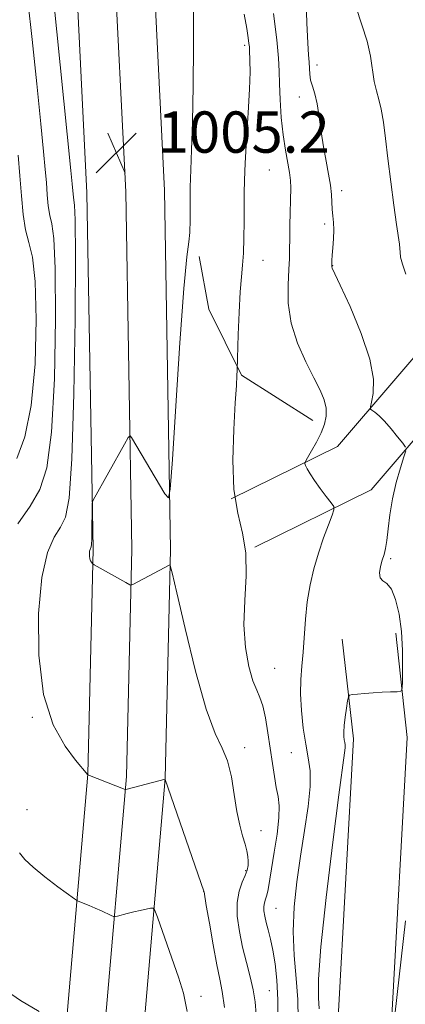
# Model space of a CAD drawing. Extents: x 2144800 to 2147700, y 347300 to 350200.
# Drawn here: x 2145692 to 2145767, y 348600 to 348791 of the extents above; entities that cross this region are included whole.
import ezdxf

# ---------------------------------------------------------------- set-up
doc = ezdxf.new("R2010")
doc.units = 0
doc.header["$MEASUREMENT"] = 0
for name, color, linetype, lineweight in [('DTM HARD BREAKLINE', 7, 'Continuous', 0), ('DTM SPOT ELEVATION', 2, 'Continuous', 13), ('INDEX CONTOUR', 41, 'Continuous', 13), ('INTERMEDIATE CONTOUR', 44, 'Continuous', 0), ('SPOT ELEVATION', 7, 'Continuous', 0)]:
    doc.layers.add(name, color=color, linetype=linetype, lineweight=lineweight)
doc.styles.add('Style-ITALICS', font='ITALICS.shx')

# ---------------------------------------------------------------- blocks, each defined once
blk = doc.blocks.new('SPOT')
at = {"layer": 'SPOT ELEVATION'}
for p, q in [((-3.91, -3.91), (3.82, 3.81)), ((-1.65, 3.77), (1.72, -3.93))]:
    blk.add_line(p, q, dxfattribs=at)

msp = doc.modelspace()

# ---------------------------------------------------------------- linework, layer by layer
at = {"layer": 'DTM HARD BREAKLINE'}
for points in [[(2145723.31, 349215.43, 1000.61), (2145725.72, 349158.15, 998.68), (2145725.46, 349101.51, 996.88), (2145721.83, 349051.52, 996.35), (2145718.91, 348993.53, 997.61), (2145714.71, 348929.54, 1000.88), (2145711.84, 348865.55, 1003.94), (2145710.27, 348804.91, 1004.81), (2145712.61, 348757.62, 1005.28), (2145713.78, 348688.34, 1006.34), (2145712.76, 348644.35, 1004.21), (2145708.46, 348594.35, 1000.15), (2145703.99, 348567, 997.55), (2145693.01, 348518.29, 991.75), (2145681.36, 348471.56, 987.82), (2145667.75, 348418.83, 984.02), (2145652.16, 348362.75, 979.09), (2145637.9, 348306.68, 975.49), (2145624.27, 348256.61, 972.16)], [(2145730.8, 349215.81, 1000.41), (2145733.22, 349158.29, 998.48), (2145732.96, 349101.22, 996.68), (2145729.32, 349051.06, 996.15), (2145726.4, 348993.1, 997.41), (2145722.2, 348929.13, 1000.68), (2145719.34, 348865.28, 1003.74), (2145717.77, 348805, 1004.61), (2145720.11, 348757.87, 1005.08), (2145721.28, 348688.32, 1006.14), (2145720.25, 348643.94, 1004.01), (2145715.91, 348593.42, 999.95), (2145711.36, 348565.57, 997.35), (2145700.31, 348516.56, 991.55), (2145688.63, 348469.72, 987.62), (2145674.99, 348416.89, 983.82), (2145659.41, 348360.82, 978.89), (2145645.25, 348305.16, 975.29), (2145632.15, 348254.15, 971.96)], [(2145715.82, 349215.05, 1000.41), (2145718.22, 349158.01, 998.48), (2145717.96, 349101.8, 996.68), (2145714.34, 349051.98, 996.15), (2145711.42, 348993.96, 997.41), (2145707.22, 348929.95, 1000.68), (2145704.34, 348865.82, 1003.74), (2145702.77, 348804.82, 1004.61), (2145705.11, 348757.37, 1005.08), (2145706.28, 348688.36, 1006.14), (2145705.27, 348644.76, 1004.01), (2145701.01, 348595.28, 999.95), (2145696.62, 348568.43, 997.35), (2145685.71, 348520.02, 991.55), (2145674.09, 348473.4, 987.62), (2145660.51, 348420.77, 983.82), (2145644.91, 348364.68, 978.89), (2145630.65, 348308.62, 975.29), (2145616.39, 348259.07, 971.96)], [(2145733.01, 348698.09, 1008.07), (2145753.59, 348708.23, 1010.87), (2145775.4, 348733.71, 1014.8), (2145796.43, 348774.5, 1018.4), (2145814.19, 348805.28, 1020.53), (2145833.24, 348844.06, 1022.73), (2145854.75, 348891.52, 1026.99), (2145872.35, 348927.63, 1031.59), (2145891.41, 348963.21, 1036.38), (2145915.92, 349001.63, 1041.85), (2145945.64, 349056.48, 1048.98), (2145968.5, 349101.95, 1053.37)], [(2145737.61, 348688.76, 1008.07), (2145760.1, 348699.84, 1010.87), (2145784.09, 348727.87, 1014.8), (2145805.56, 348769.52, 1018.4), (2145823.37, 348800.38, 1020.53), (2145842.65, 348839.62, 1022.73), (2145864.16, 348887.09, 1026.99), (2145881.61, 348922.89, 1031.59), (2145900.39, 348957.95, 1036.38), (2145924.89, 348996.35, 1041.85), (2145954.86, 349051.67, 1048.98), (2145977.79, 349097.28, 1053.37)], [(2145748.81, 348713.27, 1009.36), (2145734.99, 348722.05, 1008.14), (2145728.68, 348734.87, 1007.01), (2145726.83, 348745.07, 1006.29)], [(2145846.85, 348387.83, 1010.47), (2145822.11, 348403.62, 1011), (2145794.96, 348421.21, 1011.27), (2145777.29, 348434.27, 1011.33), (2145767.63, 348444.91, 1011.53), (2145761.82, 348457.45, 1011.8), (2145755.56, 348477.58, 1011.67), (2145753.49, 348506.09, 1012.47), (2145758.38, 348551.07, 1012.87), (2145764.08, 348596.7, 1013.8), (2145767.1, 348651.91, 1012.47), (2145764.87, 348672.08, 1011.4)], [(2145841.25, 348379.06, 1010.47), (2145816.48, 348394.87, 1011), (2145789.04, 348412.66, 1011.27), (2145770.28, 348426.52, 1011.33), (2145758.86, 348439.09, 1011.53), (2145752.09, 348453.7, 1011.8), (2145745.27, 348475.64, 1011.67), (2145743.05, 348506.28, 1012.47), (2145748.05, 348552.28, 1012.87), (2145753.72, 348597.63, 1013.8), (2145756.67, 348651.62, 1012.47), (2145754.53, 348670.93, 1011.4)]]:
    msp.add_polyline3d(points, dxfattribs=at)
at = {"layer": 'DTM SPOT ELEVATION'}
for p in [(2145735.65, 348785.95, 1007.68), (2145749.64, 348782.15, 1012.48), (2145746.24, 348775.97, 1011.43), (2145740.38, 348761.8, 1008.93), (2145754.42, 348757.82, 1012.46), (2145751.1, 348751.38, 1011.69), (2145739.19, 348744.32, 1008.73), (2145752.69, 348743.31, 1012.05), (2145763.9, 348686.53, 1012.25), (2145741.47, 348665.26, 1008.95), (2145694.53, 348655.78, 1003.9), (2145735.63, 348649.89, 1006.45), (2145744.68, 348648.91, 1009.26), (2145693.51, 348637.9, 1002.61), (2145738.77, 348633.82, 1006.69), (2145735.81, 348626.07, 1005.81), (2145727.71, 348622.08, 1003.99), (2145741.72, 348618.79, 1008.91), (2145727.17, 348601.76, 1002.51), (2145740.39, 348602.81, 1006.94)]:
    msp.add_point(p, dxfattribs=at)
at = {"layer": 'INDEX CONTOUR'}
for points in [[(2145741.248, 348792.152, 1010), (2145741.867, 348787.03, 1010), (2145742.186, 348783.485, 1010), (2145742.296, 348780.956, 1010), (2145742.351, 348778.513, 1010), (2145742.481, 348775.46, 1010), (2145742.717, 348772.017, 1010), (2145743.065, 348768.638, 1010), (2145743.512, 348765.698, 1010), (2145744.328, 348761.333, 1010), (2145744.51, 348759.822, 1010), (2145744.551, 348758.358, 1010), (2145744.392, 348751.118, 1010), (2145744.348, 348748.515, 1010), (2145744.326, 348746.505, 1010), (2145744.289, 348744.703, 1010), (2145744.188, 348742.541, 1010), (2145744.035, 348739.598, 1010), (2145744.077, 348736.036, 1010), (2145744.621, 348732.167, 1010), (2145745.851, 348728.292, 1010), (2145747.467, 348724.679, 1010), (2145749.047, 348721.584, 1010), (2145750.244, 348719.183, 1010), (2145751.014, 348717.309, 1010), (2145751.387, 348715.708, 1010), (2145751.392, 348714.162, 1010), (2145751.058, 348712.574, 1010), (2145750.413, 348710.882, 1010), (2145749.52, 348709.078, 1010), (2145748.573, 348707.387, 1010), (2145747.802, 348706.088, 1010), (2145747.384, 348705.36, 1010), (2145747.289, 348704.974, 1010), (2145747.434, 348704.596, 1010), (2145747.761, 348703.952, 1010), (2145748.308, 348702.986, 1010), (2145749.134, 348701.7, 1010), (2145750.244, 348700.146, 1010), (2145751.414, 348698.593, 1010), (2145752.364, 348697.361, 1010), (2145752.87, 348696.629, 1010), (2145752.918, 348696.005, 1010), (2145752.551, 348694.953, 1010), (2145751.831, 348693.076, 1010), (2145750.9, 348690.534, 1010), (2145749.921, 348687.624, 1010), (2145749.034, 348684.589, 1010), (2145748.298, 348681.453, 1010), (2145747.747, 348678.187, 1010), (2145747.394, 348674.803, 1010), (2145746.948, 348668.396, 1010), (2145746.693, 348665.701, 1010), (2145746.478, 348663.129, 1010), (2145746.421, 348660.332, 1010), (2145746.609, 348657.089, 1010), (2145746.986, 348653.691, 1010), (2145747.467, 348650.557, 1010), (2145747.95, 348647.938, 1010), (2145748.284, 348645.415, 1010), (2145748.304, 348642.405, 1010), (2145747.906, 348638.482, 1010), (2145747.219, 348633.859, 1010), (2145746.434, 348628.909, 1010), (2145745.727, 348623.946, 1010), (2145745.224, 348619.058, 1010), (2145745.035, 348614.272, 1010), (2145745.216, 348609.631, 1010), (2145745.589, 348605.219, 1010), (2145745.917, 348601.131, 1010), (2145746.009, 348597.296, 1010)], [(2145691.819, 348764.705, 1000), (2145692.142, 348760.696, 1000), (2145692.429, 348756.809, 1000), (2145692.76, 348753.215, 1000), (2145693.226, 348750.204, 1000), (2145693.871, 348747.79, 1000), (2145694.551, 348744.906, 1000), (2145695.079, 348740.209, 1000), (2145695.284, 348732.889, 1000), (2145695.065, 348724.271, 1000), (2145694.339, 348716.209, 1000), (2145693.084, 348710.152, 1000), (2145691.52, 348705.93, 1000)], [(2145688.162, 348603.726, 1000), (2145692.252, 348600.934, 1000), (2145695.843, 348598.798, 1000)]]:
    msp.add_polyline3d(points, dxfattribs=at)
at = {"layer": 'INTERMEDIATE CONTOUR'}
for points in [[(2145698.566, 348795.693, 1004), (2145702.014, 348761.703, 1004), (2145702.261, 348759.158, 1004), (2145702.484, 348756.487, 1004), (2145702.717, 348755.018, 1004), (2145702.836, 348752.199, 1004), (2145702.881, 348745.214, 1004), (2145702.797, 348732.936, 1004), (2145702.574, 348718.438, 1004), (2145702.207, 348705.841, 1004), (2145701.685, 348698.23, 1004), (2145700.961, 348694.537, 1004), (2145699.98, 348692.656, 1004), (2145698.739, 348690.707, 1004), (2145697.445, 348687.704, 1004), (2145696.356, 348682.887, 1004), (2145695.724, 348675.878, 1004), (2145695.768, 348667.82, 1004), (2145696.695, 348660.241, 1004), (2145698.569, 348654.366, 1004), (2145700.863, 348650.212, 1004), (2145702.903, 348647.499, 1004), (2145705.251, 348644.644, 1004), (2145712.478, 348641.792, 1004), (2145712.567, 348641.785, 1004), (2145712.915, 348641.866, 1004), (2145720.236, 348643.815, 1004), (2145720.261, 348643.749, 1004), (2145727.751, 348622.101, 1004), (2145727.766, 348621.991, 1004), (2145728.211, 348619.353, 1004), (2145728.807, 348615.897, 1004), (2145729.548, 348611.703, 1004), (2145730.264, 348607.848, 1004), (2145730.828, 348605.055, 1004), (2145731.289, 348602.64, 1004), (2145731.738, 348599.561, 1004)], [(2145747.502, 348796.263, 1012), (2145747.681, 348790.343, 1012), (2145747.851, 348786.417, 1012), (2145748.008, 348784.122, 1012), (2145748.116, 348782.7, 1012), (2145748.164, 348781.509, 1012), (2145748.224, 348780.377, 1012), (2145748.394, 348779.247, 1012), (2145748.737, 348778.041, 1012), (2145749.191, 348776.575, 1012), (2145749.661, 348774.644, 1012), (2145750.078, 348772.125, 1012), (2145750.474, 348769.237, 1012), (2145750.906, 348766.283, 1012), (2145751.404, 348763.522, 1012), (2145751.89, 348761.04, 1012), (2145752.261, 348758.876, 1012), (2145752.446, 348757.049, 1012), (2145752.568, 348754.16, 1012), (2145752.679, 348752.928, 1012), (2145752.803, 348751.666, 1012), (2145752.865, 348750.219, 1012), (2145752.813, 348748.51, 1012), (2145752.693, 348746.767, 1012), (2145752.572, 348745.296, 1012), (2145752.505, 348744.324, 1012), (2145752.478, 348743.27, 1012), (2145752.493, 348743.038, 1012), (2145752.579, 348742.824, 1012), (2145754.108, 348739.539, 1012), (2145756.024, 348735.353, 1012), (2145758.196, 348730.18, 1012), (2145759.889, 348725.178, 1012), (2145760.567, 348721.281, 1012), (2145760.503, 348718.551, 1012), (2145760.17, 348716.828, 1012), (2145759.968, 348715.923, 1012), (2145759.996, 348715.521, 1012), (2145760.278, 348715.276, 1012), (2145760.831, 348714.887, 1012), (2145761.648, 348714.214, 1012), (2145762.716, 348713.161, 1012), (2145763.983, 348711.709, 1012), (2145765.236, 348710.161, 1012), (2145766.225, 348708.896, 1012), (2145766.749, 348708.133, 1012)], [(2145693.661, 348794.581, 1002), (2145694.508, 348787.103, 1002), (2145695.408, 348778.52, 1002), (2145696.187, 348770.799, 1002), (2145696.716, 348765.422, 1002), (2145697.04, 348761.932, 1002), (2145697.247, 348759.386, 1002), (2145697.421, 348757.03, 1002), (2145697.622, 348754.851, 1002), (2145697.905, 348753.025, 1002), (2145698.294, 348751.404, 1002), (2145698.694, 348748.553, 1002), (2145698.98, 348742.711, 1002), (2145699.041, 348732.913, 1002), (2145698.819, 348721.354, 1002), (2145698.273, 348711.025, 1002), (2145697.353, 348704.149, 1002), (2145695.988, 348699.899, 1002), (2145694.102, 348696.682, 1002), (2145691.718, 348693.278, 1002)], [(2145725.746, 348792.538, 1006), (2145725.742, 348785.836, 1006), (2145725.67, 348778.153, 1006), (2145725.542, 348771.068, 1006), (2145725.376, 348765.763, 1006), (2145725.215, 348761.846, 1006), (2145725.107, 348758.53, 1006), (2145725.08, 348755.228, 1006), (2145725.073, 348752.151, 1006), (2145725.004, 348749.711, 1006), (2145724.802, 348747.896, 1006), (2145724.428, 348744.996, 1006), (2145723.854, 348738.878, 1006), (2145723.09, 348728.366, 1006), (2145722.288, 348716.115, 1006), (2145721.637, 348705.739, 1006), (2145721.242, 348700.005, 1006), (2145720.866, 348698.285, 1006), (2145720.186, 348699.105, 1006), (2145713.752, 348709.985, 1006), (2145713.47, 348710.324, 1006), (2145713.117, 348710.001, 1006), (2145712.389, 348708.741, 1006), (2145706.323, 348697.835, 1006), (2145706.183, 348697.528, 1006), (2145706.128, 348697.065, 1006), (2145706.109, 348696.048, 1006), (2145706.058, 348692.124, 1006), (2145706.023, 348690.299, 1006), (2145705.982, 348689.241, 1006), (2145705.932, 348688.794, 1006), (2145705.868, 348688.641, 1006), (2145705.787, 348688.514, 1006), (2145705.702, 348688.317, 1006), (2145705.631, 348688.002, 1006), (2145705.59, 348687.543, 1006), (2145705.595, 348687.012, 1006), (2145705.664, 348686.507, 1006), (2145705.799, 348686.107, 1006), (2145705.962, 348685.819, 1006), (2145706.102, 348685.633, 1006), (2145706.22, 348685.514, 1006), (2145706.522, 348685.326, 1006), (2145712.632, 348681.905, 1006), (2145713.437, 348681.429, 1006), (2145713.607, 348681.374, 1006), (2145713.958, 348681.51, 1006), (2145721.121, 348685.358, 1006), (2145721.232, 348685.187, 1006), (2145721.584, 348683.778, 1006), (2145722.477, 348679.924, 1006), (2145724.093, 348673.001, 1006), (2145726.139, 348664.723, 1006), (2145728.2, 348657.385, 1006), (2145729.935, 348652.669, 1006), (2145731.302, 348649.792, 1006), (2145732.329, 348647.354, 1006), (2145733.063, 348644.286, 1006), (2145733.618, 348640.829, 1006), (2145734.124, 348637.552, 1006), (2145734.676, 348634.906, 1006), (2145735.23, 348632.855, 1006), (2145735.704, 348631.241, 1006), (2145736.036, 348629.925, 1006), (2145736.233, 348628.832, 1006), (2145736.319, 348627.903, 1006), (2145736.303, 348627.067, 1006), (2145736.138, 348626.199, 1006), (2145735.762, 348625.162, 1006), (2145735.165, 348623.828, 1006), (2145734.549, 348622.111, 1006), (2145734.168, 348619.936, 1006), (2145734.213, 348617.277, 1006), (2145734.615, 348614.308, 1006), (2145735.239, 348611.252, 1006), (2145735.959, 348608.302, 1006), (2145736.669, 348605.534, 1006), (2145737.267, 348602.989, 1006), (2145737.673, 348600.646, 1006), (2145737.888, 348598.22, 1006)], [(2145735.516, 348792.017, 1008), (2145736.029, 348789.257, 1008), (2145736.324, 348787.454, 1008), (2145736.473, 348786.346, 1008), (2145736.543, 348785.66, 1008), (2145736.576, 348785.088, 1008), (2145736.662, 348783.004, 1008), (2145736.677, 348780.844, 1008), (2145736.58, 348777.503, 1008), (2145736.328, 348772.877, 1008), (2145736.006, 348767.762, 1008), (2145735.734, 348763.179, 1008), (2145735.597, 348759.853, 1008), (2145735.563, 348757.324, 1008), (2145735.567, 348754.837, 1008), (2145735.553, 348751.846, 1008), (2145735.497, 348748.644, 1008), (2145735.384, 348745.732, 1008), (2145735.207, 348743.408, 1008), (2145734.992, 348741.151, 1008), (2145734.77, 348738.237, 1008), (2145734.571, 348734.241, 1008), (2145734.409, 348729.942, 1008), (2145734.179, 348722.98, 1008), (2145734.132, 348722.016, 1008), (2145734.026, 348720.092, 1008), (2145733.819, 348716.688, 1008), (2145733.522, 348711.562, 1008), (2145733.349, 348705.582, 1008), (2145733.564, 348699.896, 1008), (2145734.311, 348695.337, 1008), (2145735.24, 348691.491, 1008), (2145735.883, 348687.628, 1008), (2145735.922, 348683.207, 1008), (2145735.646, 348678.431, 1008), (2145735.497, 348673.688, 1008), (2145735.807, 348669.341, 1008), (2145736.462, 348665.65, 1008), (2145737.242, 348662.853, 1008), (2145737.963, 348661.03, 1008), (2145738.601, 348659.651, 1008), (2145739.169, 348658.031, 1008), (2145739.682, 348655.665, 1008), (2145740.151, 348652.765, 1008), (2145740.998, 348646.873, 1008), (2145741.389, 348644.345, 1008), (2145741.763, 348642.208, 1008), (2145742.104, 348640.442, 1008), (2145742.312, 348638.643, 1008), (2145742.267, 348636.313, 1008), (2145741.9, 348633.151, 1008), (2145741.35, 348629.633, 1008), (2145740.809, 348626.431, 1008), (2145740.155, 348622.446, 1008), (2145739.93, 348621.343, 1008), (2145739.692, 348620.531, 1008), (2145739.48, 348619.849, 1008), (2145739.359, 348619.148, 1008), (2145739.377, 348618.302, 1008), (2145739.532, 348617.274, 1008), (2145739.807, 348616.047, 1008), (2145740.181, 348614.592, 1008), (2145740.621, 348612.831, 1008), (2145741.087, 348610.669, 1008), (2145741.535, 348608.022, 1008), (2145741.892, 348604.842, 1008), (2145742.081, 348601.087, 1008), (2145742.044, 348596.717, 1008)], [(2145757.203, 348793.288, 1014), (2145759.36, 348786.755, 1014), (2145760.002, 348783.867, 1014), (2145760.715, 348778.977, 1014), (2145761.129, 348777.169, 1014), (2145761.606, 348775.501, 1014), (2145762.073, 348773.583, 1014), (2145762.483, 348771.084, 1014), (2145762.884, 348767.909, 1014), (2145763.347, 348764.022, 1014), (2145763.913, 348759.519, 1014), (2145764.506, 348755.023, 1014), (2145765.02, 348751.287, 1014), (2145765.578, 348747.465, 1014), (2145765.672, 348746.618, 1014), (2145765.711, 348745.875, 1014), (2145765.825, 348744.945, 1014), (2145766.164, 348743.577, 1014), (2145766.829, 348741.616, 1014)], [(2145766.812, 348707.445, 1012), (2145766.468, 348706.241, 1012), (2145765.798, 348704.098, 1012), (2145764.987, 348701.252, 1012), (2145764.248, 348698.107, 1012), (2145763.742, 348695.036, 1012), (2145763.417, 348692.283, 1012), (2145763.166, 348690.063, 1012), (2145762.901, 348688.499, 1012), (2145762.606, 348687.344, 1012), (2145762.278, 348686.256, 1012), (2145761.944, 348685, 1012), (2145761.745, 348683.75, 1012), (2145761.848, 348682.785, 1012), (2145762.361, 348682.244, 1012), (2145763.156, 348681.715, 1012), (2145764.044, 348680.647, 1012), (2145764.859, 348678.627, 1012), (2145765.52, 348675.785, 1012), (2145765.969, 348672.388, 1012), (2145766.172, 348668.75, 1012), (2145766.204, 348665.366, 1012), (2145766.163, 348662.778, 1012), (2145766.097, 348661.364, 1012), (2145765.833, 348660.836, 1012), (2145765.146, 348660.743, 1012), (2145763.89, 348660.705, 1012), (2145762.25, 348660.643, 1012), (2145760.49, 348660.55, 1012), (2145758.85, 348660.425, 1012), (2145757.476, 348660.293, 1012), (2145756.487, 348660.186, 1012), (2145755.948, 348660.086, 1012), (2145755.704, 348659.776, 1012), (2145755.548, 348658.992, 1012), (2145755.321, 348657.58, 1012), (2145755.064, 348655.84, 1012), (2145754.868, 348654.182, 1012), (2145754.799, 348652.929, 1012), (2145754.833, 348652.048, 1012), (2145754.919, 348651.418, 1012), (2145755.011, 348650.919, 1012), (2145755.074, 348650.439, 1012), (2145755.078, 348649.867, 1012), (2145754.971, 348648.879, 1012), (2145753.884, 348640.789, 1012), (2145752.697, 348631.624, 1012), (2145751.382, 348620.884, 1012), (2145750.355, 348611.325, 1012), (2145749.914, 348605.037, 1012), (2145749.896, 348601.44, 1012), (2145750.024, 348599.288, 1012)], [(2145692.022, 348629.533, 1002), (2145693.078, 348628.255, 1002), (2145694.673, 348626.741, 1002), (2145696.965, 348624.879, 1002), (2145699.467, 348622.979, 1002), (2145702.7, 348620.609, 1002), (2145703.274, 348620.24, 1002), (2145703.745, 348620.035, 1002), (2145705.531, 348619.323, 1002), (2145706.706, 348618.828, 1002), (2145707.905, 348618.298, 1002), (2145709.794, 348617.427, 1002), (2145710.257, 348617.226, 1002), (2145710.578, 348617.193, 1002), (2145711.035, 348617.297, 1002), (2145712.918, 348617.787, 1002), (2145714.161, 348618.089, 1002), (2145715.431, 348618.374, 1002), (2145717.436, 348618.794, 1002), (2145717.928, 348618.821, 1002), (2145718.264, 348618.382, 1002), (2145718.734, 348617.101, 1002), (2145720.618, 348611.704, 1002), (2145722.855, 348605.446, 1002), (2145723.796, 348602.347, 1002), (2145724.534, 348598.776, 1002)], [(2145766.741, 348616.344, 1014), (2145764.727, 348598.06, 1014)]]:
    msp.add_polyline3d(points, dxfattribs=at)

# ---------------------------------------------------------------- block references
at = {"layer": 'SPOT ELEVATION'}
msp.add_blockref('SPOT', (2145710.786, 348765.173, 1005.166), dxfattribs=at)

# ---------------------------------------------------------------- texts
at = {"layer": 'SPOT ELEVATION', "style": 'Style-ITALICS'}
msp.add_text('1005.2', height=8, dxfattribs=at).set_placement((2145718.786, 348765.173, 1005.166))

doc.saveas('drawing.dxf')
